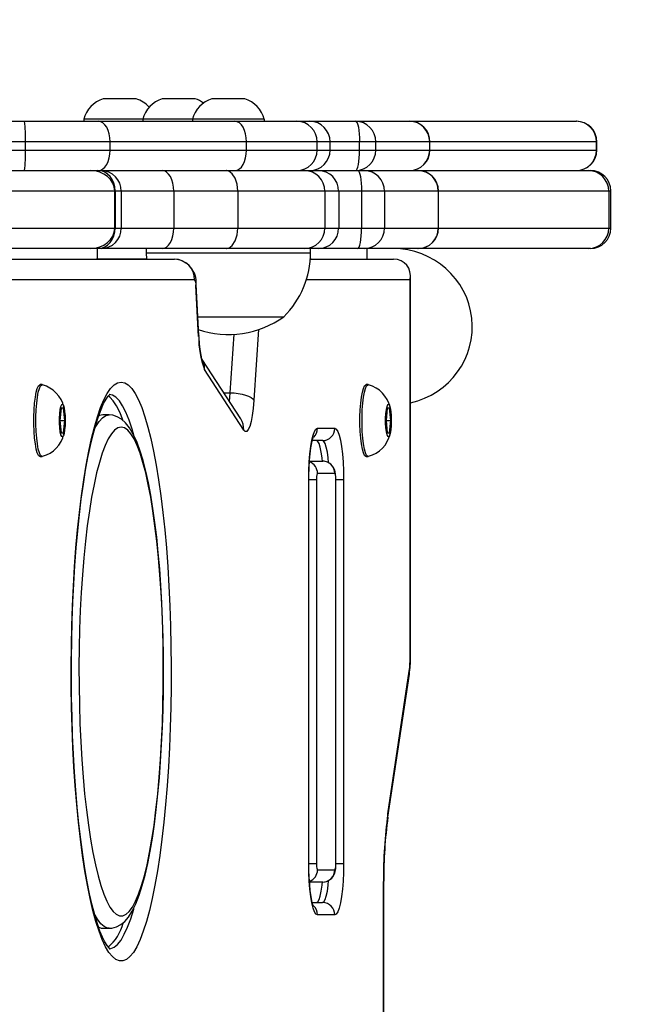
# Model space of a CAD drawing. Units: millimetres. Extents: x 934 to 2095, y 742 to 1710.
# Drawn here: x 1678 to 1693, y 1121 to 1145 of the extents above; entities that cross this region are included whole.
import ezdxf

# ---------------------------------------------------------------- set-up
doc = ezdxf.new("R2010")
doc.units = ezdxf.units.MM
doc.header["$LTSCALE"] = 50
doc.header["$PDSIZE"] = -1
doc.layers.add('VP-DIM', color=7, linetype='Continuous')
doc.layers.add('VP-EQ', color=7, linetype='Continuous', true_color=0x8a3492)
doc.dimstyles.get("Standard").update_dxf_attribs({"dimtxt": 14, "dimasz": 20, "dimexe": 20, "dimexo": 50, "dimgap": 20, "dimtad": 0, "dimdec": 0, "dimzin": 0, "dimdsep": 46, "dimtxsty": 'Standard', "dimcen": -0.09, "dimadec": 0, "dimazin": 0, "dimtfac": 1, "dimtdec": 4, "dimtofl": 0, "dimtmove": 0, "dimatfit": 3, "dimfxl": 70, "dimfxlon": 1, "dimtolj": 1, "dimtzin": 0, "dimarcsym": 0})

# ---------------------------------------------------------------- blocks, each defined once
blk = doc.blocks.new('31042')
at = {"layer": 'VP-EQ', "color": 0, "linetype": 'Continuous', "lineweight": 25}
for p, q in [((1680.778, 1143.416), (1680.378, 1143.416)), ((1681.178, 1143.416), (1680.778, 1143.416)), ((1682.613, 1143.416), (1681.813, 1143.416)), ((1683.271, 1143.416), (1683.024, 1143.416)), ((1683.824, 1143.416), (1683.271, 1143.416)), ((1679.903, 1142.916), (1679.903, 1142.866)), ((1680.778, 1142.916), (1679.903, 1142.916)), ((1681.338, 1142.916), (1680.778, 1142.916)), ((1681.338, 1142.916), (1681.338, 1142.866)), ((1682.549, 1142.916), (1681.338, 1142.916)), ((1682.549, 1142.916), (1682.549, 1142.866)), ((1683.089, 1142.916), (1682.549, 1142.916)), ((1684.299, 1142.916), (1683.089, 1142.916)), ((1684.299, 1142.866), (1684.299, 1142.916)), ((1674.527, 1142.866), (1678.459, 1142.866)), ((1678.459, 1142.866), (1680.264, 1142.866)), ((1680.264, 1142.866), (1683.584, 1142.866)), ((1683.584, 1142.866), (1685.09, 1142.866)), ((1685.09, 1142.866), (1685.405, 1142.866)), ((1685.405, 1142.866), (1686.519, 1142.866)), ((1686.519, 1142.866), (1687.83, 1142.866)), ((1687.83, 1142.866), (1691.89, 1142.866)), ((1691.89, 1142.866), (1691.893, 1142.866)), ((1678.481, 1142.366), (1674.549, 1142.366)), ((1674.711, 1142.166), (1678.481, 1142.166)), ((1678.481, 1142.166), (1678.481, 1142.366)), ((1680.544, 1142.366), (1678.481, 1142.366)), ((1678.481, 1142.166), (1680.544, 1142.166)), ((1680.544, 1142.166), (1680.544, 1142.366)), ((1683.864, 1142.366), (1680.544, 1142.366)), ((1680.544, 1142.166), (1683.864, 1142.166)), ((1683.864, 1142.166), (1683.864, 1142.366)), ((1685.585, 1142.366), (1683.864, 1142.366)), ((1683.864, 1142.166), (1685.585, 1142.166)), ((1685.585, 1142.166), (1685.585, 1142.366)), ((1685.9, 1142.366), (1685.585, 1142.366)), ((1685.585, 1142.166), (1685.9, 1142.166)), ((1685.9, 1142.166), (1685.9, 1142.366)), ((1686.616, 1142.366), (1685.9, 1142.366)), ((1685.9, 1142.166), (1686.616, 1142.166)), ((1686.616, 1142.166), (1686.616, 1142.366)), ((1687.014, 1142.366), (1686.616, 1142.366)), ((1686.616, 1142.166), (1687.014, 1142.166)), ((1687.014, 1142.166), (1687.014, 1142.366)), ((1688.325, 1142.366), (1687.014, 1142.366)), ((1687.014, 1142.166), (1688.325, 1142.166)), ((1688.325, 1142.166), (1688.325, 1142.366)), ((1688.33, 1142.366), (1688.325, 1142.366)), ((1688.325, 1142.166), (1688.33, 1142.166)), ((1688.33, 1142.166), (1688.33, 1142.366)), ((1692.384, 1142.366), (1688.33, 1142.366)), ((1688.33, 1142.166), (1692.384, 1142.166)), ((1692.384, 1142.166), (1692.384, 1142.366)), ((1692.393, 1142.366), (1692.384, 1142.366)), ((1692.384, 1142.166), (1692.393, 1142.166)), ((1692.393, 1142.166), (1692.393, 1142.366)), ((1669.266, 1141.666), (1680.063, 1141.666)), ((1680.063, 1141.666), (1680.249, 1141.666)), ((1680.249, 1141.666), (1680.323, 1141.666)), ((1680.323, 1141.666), (1681.813, 1141.666)), ((1681.813, 1141.666), (1683.37, 1141.666)), ((1683.37, 1141.666), (1685.277, 1141.666)), ((1685.277, 1141.666), (1685.613, 1141.666)), ((1685.613, 1141.666), (1686.568, 1141.666)), ((1686.568, 1141.666), (1686.727, 1141.666)), ((1686.727, 1141.666), (1688.038, 1141.666)), ((1688.038, 1141.666), (1688.04, 1141.666)), ((1688.04, 1141.666), (1692.187, 1141.666)), ((1692.187, 1141.666), (1692.234, 1141.666)), ((1680.658, 1141.166), (1669.686, 1141.166)), ((1680.658, 1140.266), (1680.658, 1141.166)), ((1680.669, 1141.166), (1680.658, 1141.166)), ((1680.669, 1141.166), (1680.669, 1140.266)), ((1680.816, 1141.166), (1680.669, 1141.166)), ((1680.816, 1141.166), (1680.816, 1140.266)), ((1682.092, 1141.166), (1680.816, 1141.166)), ((1682.092, 1141.166), (1682.092, 1140.266)), ((1683.651, 1141.166), (1682.092, 1141.166)), ((1683.651, 1141.166), (1683.651, 1140.266)), ((1685.771, 1141.166), (1683.651, 1141.166)), ((1685.771, 1141.166), (1685.771, 1140.266)), ((1686.108, 1141.166), (1685.771, 1141.166)), ((1686.108, 1141.166), (1686.108, 1140.266)), ((1686.665, 1141.166), (1686.108, 1141.166)), ((1686.665, 1141.166), (1686.665, 1140.266)), ((1687.222, 1141.166), (1686.665, 1141.166)), ((1687.222, 1141.166), (1687.222, 1140.266)), ((1688.533, 1141.166), (1687.222, 1141.166)), ((1688.533, 1141.166), (1688.533, 1140.266)), ((1688.54, 1141.166), (1688.533, 1141.166)), ((1688.54, 1140.266), (1688.54, 1141.166)), ((1692.682, 1141.166), (1688.54, 1141.166)), ((1692.682, 1141.166), (1692.682, 1140.266)), ((1692.734, 1141.166), (1692.682, 1141.166)), ((1692.734, 1140.266), (1692.734, 1141.166)), ((1669.686, 1140.266), (1680.658, 1140.266)), ((1680.658, 1140.266), (1680.669, 1140.266)), ((1680.669, 1140.266), (1680.816, 1140.266)), ((1680.816, 1140.266), (1682.092, 1140.266)), ((1682.092, 1140.266), (1683.651, 1140.266)), ((1683.651, 1140.266), (1685.771, 1140.266)), ((1685.771, 1140.266), (1686.108, 1140.266)), ((1686.108, 1140.266), (1686.665, 1140.266)), ((1686.665, 1140.266), (1687.222, 1140.266)), ((1687.222, 1140.266), (1688.533, 1140.266)), ((1688.533, 1140.266), (1688.54, 1140.266)), ((1688.54, 1140.266), (1692.682, 1140.266)), ((1692.682, 1140.266), (1692.734, 1140.266)), ((1680.063, 1139.766), (1669.266, 1139.766)), ((1680.249, 1139.766), (1680.063, 1139.766)), ((1680.226, 1139.766), (1680.226, 1139.516)), ((1680.323, 1139.766), (1680.249, 1139.766)), ((1681.813, 1139.766), (1680.323, 1139.766)), ((1681.424, 1139.766), (1681.424, 1139.666)), ((1683.37, 1139.766), (1681.813, 1139.766)), ((1685.277, 1139.766), (1683.37, 1139.766)), ((1685.613, 1139.766), (1685.277, 1139.766)), ((1685.424, 1139.666), (1685.424, 1139.766)), ((1686.568, 1139.766), (1685.613, 1139.766)), ((1686.727, 1139.766), (1686.568, 1139.766)), ((1688.038, 1139.766), (1686.727, 1139.766)), ((1686.802, 1139.508), (1686.802, 1139.766)), ((1688.04, 1139.766), (1688.038, 1139.766)), ((1692.187, 1139.766), (1688.04, 1139.766)), ((1692.234, 1139.766), (1692.187, 1139.766)), ((1681.424, 1139.666), (1681.43, 1139.508)), ((1681.424, 1139.666), (1685.424, 1139.666)), ((1685.43, 1139.508), (1685.402, 1139.522)), ((1662.506, 1139.508), (1682.109, 1139.508)), ((1680.213, 1139.516), (1680.213, 1139.508)), ((1680.213, 1139.516), (1681.429, 1139.516)), ((1685.418, 1139.508), (1687.441, 1139.508)), ((1687.855, 1129.808), (1687.855, 1139.094)), ((1682.602, 1139.008), (1662.999, 1139.008)), ((1682.635, 1138.867), (1682.641, 1138.893)), ((1682.7, 1137.625), (1682.635, 1138.867)), ((1682.707, 1137.652), (1682.641, 1138.893)), ((1687.848, 1139.008), (1685.323, 1139.008)), ((1687.848, 1129.808), (1687.848, 1139.008)), ((1682.683, 1138.106), (1684.774, 1138.106)), ((1682.707, 1137.652), (1682.7, 1137.625)), ((1683.469, 1136.253), (1683.565, 1137.68)), ((1684.158, 1137.794), (1684.042, 1136.072)), ((1683.723, 1135.62), (1682.789, 1137.065)), ((1683.796, 1135.348), (1682.845, 1136.818)), ((1678.889, 1136.453), (1678.84, 1136.453)), ((1686.827, 1136.453), (1686.778, 1136.453)), ((1683.313, 1136.253), (1683.469, 1136.253)), ((1679.352, 1135.878), (1679.322, 1135.578)), ((1679.411, 1135.878), (1679.352, 1135.878)), ((1679.441, 1135.578), (1679.411, 1135.878)), ((1680.518, 1135.716), (1680.371, 1135.716)), ((1687.29, 1135.878), (1687.26, 1135.578)), ((1687.349, 1135.878), (1687.29, 1135.878)), ((1687.379, 1135.578), (1687.349, 1135.878)), ((1679.322, 1135.578), (1679.352, 1135.278)), ((1679.322, 1135.578), (1679.441, 1135.578)), ((1679.411, 1135.278), (1679.441, 1135.578)), ((1687.26, 1135.578), (1687.29, 1135.278)), ((1687.26, 1135.578), (1687.379, 1135.578)), ((1687.349, 1135.278), (1687.379, 1135.578)), ((1679.352, 1135.278), (1679.411, 1135.278)), ((1685.594, 1135.391), (1686.012, 1135.391)), ((1687.29, 1135.278), (1687.349, 1135.278)), ((1685.716, 1135.091), (1685.466, 1135.091)), ((1678.84, 1134.703), (1678.889, 1134.703)), ((1685.398, 1134.591), (1685.716, 1134.591)), ((1686.778, 1134.703), (1686.827, 1134.703)), ((1686.012, 1134.291), (1685.594, 1134.291)), ((1685.378, 1124.791), (1685.378, 1134.141)), ((1685.378, 1134.141), (1685.383, 1134.141)), ((1685.383, 1124.791), (1685.383, 1134.141)), ((1685.385, 1134.141), (1685.568, 1134.141)), ((1685.568, 1134.141), (1685.568, 1124.791)), ((1686.037, 1124.791), (1686.037, 1134.141)), ((1686.037, 1134.141), (1686.042, 1134.141)), ((1686.042, 1124.791), (1686.042, 1134.141)), ((1686.042, 1134.141), (1686.227, 1134.141)), ((1686.227, 1134.141), (1686.227, 1124.791)), ((1687.855, 1129.808), (1687.848, 1129.808)), ((1687.305, 1125.999), (1687.826, 1129.48)), ((1687.306, 1125.925), (1687.828, 1129.406)), ((1685.378, 1124.791), (1685.383, 1124.791)), ((1685.385, 1124.791), (1685.568, 1124.791)), ((1686.037, 1124.791), (1686.042, 1124.791)), ((1686.042, 1124.791), (1686.227, 1124.791)), ((1685.594, 1124.641), (1686.012, 1124.641)), ((1685.716, 1124.341), (1685.398, 1124.341)), ((1687.199, 1083.372), (1687.199, 1124.359)), ((1687.206, 1124.359), (1687.199, 1124.359)), ((1687.206, 1083.372), (1687.206, 1124.359)), ((1685.466, 1123.841), (1685.716, 1123.841)), ((1686.012, 1123.541), (1685.594, 1123.541)), ((1680.371, 1123.216), (1680.518, 1123.216))]:
    blk.add_line(p, q, dxfattribs=at)
at = {"layer": 'VP-EQ', "color": 0, "linetype": 'Continuous', "lineweight": 25, "flags": 128}
for points in [[(1680.544, 1142.366), (1680.538, 1142.463), (1680.522, 1142.557), (1680.496, 1142.643), (1680.462, 1142.719), (1680.419, 1142.781), (1680.371, 1142.828), (1680.318, 1142.856), (1680.264, 1142.866)], [(1683.864, 1142.366), (1683.859, 1142.463), (1683.843, 1142.557), (1683.817, 1142.643), (1683.782, 1142.719), (1683.74, 1142.781), (1683.691, 1142.828), (1683.639, 1142.856), (1683.584, 1142.866)], [(1686.519, 1142.866), (1686.538, 1142.856), (1686.556, 1142.828), (1686.573, 1142.781), (1686.587, 1142.719), (1686.6, 1142.643), (1686.608, 1142.557), (1686.614, 1142.463), (1686.616, 1142.366)], [(1680.264, 1141.666), (1680.318, 1141.675), (1680.371, 1141.704), (1680.419, 1141.75), (1680.462, 1141.812), (1680.496, 1141.888), (1680.522, 1141.974), (1680.538, 1142.068), (1680.544, 1142.166)], [(1683.584, 1141.666), (1683.639, 1141.675), (1683.691, 1141.704), (1683.74, 1141.75), (1683.782, 1141.812), (1683.817, 1141.888), (1683.843, 1141.974), (1683.859, 1142.068), (1683.864, 1142.166)], [(1686.519, 1141.666), (1686.538, 1141.675), (1686.556, 1141.704), (1686.573, 1141.75), (1686.587, 1141.812), (1686.6, 1141.888), (1686.608, 1141.974), (1686.614, 1142.068), (1686.616, 1142.166)], [(1682.092, 1141.166), (1682.087, 1141.263), (1682.071, 1141.357), (1682.045, 1141.443), (1682.011, 1141.519), (1681.968, 1141.581), (1681.92, 1141.628), (1681.867, 1141.656), (1681.813, 1141.666)], [(1683.651, 1141.166), (1683.635, 1141.331), (1683.589, 1141.478), (1683.519, 1141.59), (1683.431, 1141.653), (1683.379, 1141.665), (1683.37, 1141.666)], [(1686.568, 1141.666), (1686.587, 1141.656), (1686.605, 1141.628), (1686.622, 1141.581), (1686.637, 1141.519), (1686.649, 1141.443), (1686.658, 1141.357), (1686.663, 1141.263), (1686.665, 1141.166)], [(1681.813, 1139.766), (1681.867, 1139.775), (1681.92, 1139.804), (1681.968, 1139.85), (1682.011, 1139.912), (1682.045, 1139.988), (1682.071, 1140.074), (1682.087, 1140.168), (1682.092, 1140.266)], [(1683.37, 1139.766), (1683.379, 1139.766), (1683.431, 1139.778), (1683.519, 1139.842), (1683.589, 1139.953), (1683.635, 1140.1), (1683.651, 1140.266)], [(1686.568, 1139.766), (1686.587, 1139.775), (1686.605, 1139.804), (1686.622, 1139.85), (1686.637, 1139.912), (1686.649, 1139.988), (1686.658, 1140.074), (1686.663, 1140.168), (1686.665, 1140.266)], [(1682.787, 1137.064), (1682.787, 1137.063), (1682.781, 1137.084), (1682.769, 1137.132), (1682.753, 1137.209), (1682.737, 1137.316), (1682.722, 1137.45), (1682.71, 1137.605), (1682.707, 1137.652)], [(1678.84, 1134.703), (1678.832, 1134.704), (1678.802, 1134.731), (1678.773, 1134.792), (1678.747, 1134.886), (1678.725, 1135.008), (1678.708, 1135.153), (1678.696, 1135.316), (1678.689, 1135.489), (1678.689, 1135.666), (1678.696, 1135.84), (1678.708, 1136.002), (1678.725, 1136.148), (1678.747, 1136.27), (1678.773, 1136.363), (1678.802, 1136.425), (1678.832, 1136.452), (1678.84, 1136.453)], [(1678.896, 1134.704), (1678.881, 1134.704), (1678.851, 1134.731), (1678.822, 1134.792), (1678.796, 1134.886), (1678.774, 1135.008), (1678.757, 1135.153), (1678.745, 1135.316), (1678.739, 1135.489), (1678.739, 1135.666), (1678.745, 1135.84), (1678.757, 1136.002), (1678.774, 1136.148), (1678.796, 1136.27), (1678.822, 1136.363), (1678.851, 1136.425), (1678.881, 1136.452), (1678.896, 1136.452)], [(1680.814, 1136.516), (1680.9, 1136.498), (1680.985, 1136.445), (1681.07, 1136.358), (1681.153, 1136.236), (1681.234, 1136.081), (1681.314, 1135.893), (1681.391, 1135.672), (1681.465, 1135.421), (1681.536, 1135.14), (1681.603, 1134.83), (1681.666, 1134.494), (1681.726, 1134.133), (1681.78, 1133.749), (1681.83, 1133.343), (1681.874, 1132.918), (1681.914, 1132.476), (1681.948, 1132.019), (1681.976, 1131.549), (1681.999, 1131.069), (1682.015, 1130.581), (1682.026, 1130.087), (1682.03, 1129.59), (1682.029, 1129.092), (1682.021, 1128.597), (1682.008, 1128.105), (1681.988, 1127.621), (1681.963, 1127.146), (1681.932, 1126.682), (1681.895, 1126.232), (1681.853, 1125.798), (1681.806, 1125.382), (1681.753, 1124.987), (1681.697, 1124.614), (1681.635, 1124.265), (1681.57, 1123.943), (1681.501, 1123.647), (1681.428, 1123.381), (1681.353, 1123.145), (1681.274, 1122.94), (1681.194, 1122.768), (1681.111, 1122.63), (1681.027, 1122.525), (1680.942, 1122.455), (1680.857, 1122.42), (1680.771, 1122.42), (1680.685, 1122.455), (1680.6, 1122.525), (1680.516, 1122.63), (1680.434, 1122.768), (1680.353, 1122.94), (1680.275, 1123.145), (1680.199, 1123.381), (1680.127, 1123.647), (1680.058, 1123.943), (1679.992, 1124.265), (1679.931, 1124.614), (1679.874, 1124.987), (1679.822, 1125.382), (1679.775, 1125.798), (1679.733, 1126.232), (1679.696, 1126.682), (1679.665, 1127.146), (1679.64, 1127.621), (1679.62, 1128.105), (1679.606, 1128.597), (1679.599, 1129.092), (1679.597, 1129.59), (1679.602, 1130.087), (1679.613, 1130.581), (1679.629, 1131.069), (1679.652, 1131.549), (1679.68, 1132.019), (1679.714, 1132.476), (1679.753, 1132.918), (1679.798, 1133.343), (1679.848, 1133.749), (1679.902, 1134.133), (1679.961, 1134.494), (1680.025, 1134.83), (1680.092, 1135.14), (1680.163, 1135.421), (1680.237, 1135.672), (1680.314, 1135.893), (1680.393, 1136.081), (1680.475, 1136.236), (1680.558, 1136.358), (1680.643, 1136.445), (1680.728, 1136.498), (1680.814, 1136.516)], [(1686.778, 1134.703), (1686.77, 1134.704), (1686.74, 1134.731), (1686.711, 1134.792), (1686.685, 1134.886), (1686.663, 1135.008), (1686.646, 1135.153), (1686.634, 1135.316), (1686.627, 1135.489), (1686.627, 1135.666), (1686.634, 1135.84), (1686.646, 1136.002), (1686.663, 1136.148), (1686.685, 1136.27), (1686.711, 1136.363), (1686.74, 1136.425), (1686.77, 1136.452), (1686.778, 1136.453)], [(1686.834, 1134.704), (1686.819, 1134.704), (1686.789, 1134.731), (1686.76, 1134.792), (1686.735, 1134.886), (1686.712, 1135.008), (1686.695, 1135.153), (1686.683, 1135.316), (1686.677, 1135.489), (1686.677, 1135.666), (1686.683, 1135.84), (1686.695, 1136.002), (1686.712, 1136.148), (1686.735, 1136.27), (1686.76, 1136.363), (1686.789, 1136.425), (1686.819, 1136.452), (1686.834, 1136.452)], [(1680.546, 1122.711), (1680.54, 1122.716), (1680.511, 1122.744), (1680.469, 1122.799), (1680.417, 1122.883), (1680.359, 1122.999), (1680.298, 1123.148), (1680.234, 1123.328), (1680.17, 1123.54), (1680.107, 1123.781), (1680.046, 1124.051), (1679.987, 1124.347), (1679.931, 1124.668), (1679.878, 1125.012), (1679.829, 1125.377), (1679.785, 1125.762), (1679.745, 1126.164), (1679.709, 1126.582), (1679.678, 1127.014), (1679.653, 1127.457), (1679.632, 1127.909), (1679.617, 1128.368), (1679.607, 1128.833), (1679.602, 1129.301), (1679.603, 1129.769), (1679.609, 1130.236), (1679.621, 1130.7), (1679.638, 1131.158), (1679.66, 1131.607), (1679.687, 1132.048), (1679.719, 1132.476), (1679.756, 1132.89), (1679.798, 1133.288), (1679.844, 1133.668), (1679.894, 1134.028), (1679.948, 1134.367), (1680.005, 1134.682), (1680.066, 1134.972), (1680.129, 1135.236), (1680.193, 1135.471), (1680.259, 1135.677), (1680.324, 1135.85), (1680.387, 1135.991), (1680.446, 1136.098), (1680.496, 1136.17), (1680.532, 1136.209), (1680.548, 1136.221), (1680.547, 1136.221)], [(1680.858, 1135.597), (1680.782, 1135.78), (1680.702, 1135.936), (1680.621, 1136.058), (1680.538, 1136.145), (1680.496, 1136.177)], [(1681.126, 1135.225), (1681.082, 1135.371), (1681.007, 1135.592), (1680.93, 1135.78), (1680.85, 1135.936), (1680.769, 1136.058), (1680.686, 1136.145), (1680.602, 1136.198), (1680.518, 1136.216)], [(1683.448, 1136.046), (1683.459, 1136.139), (1683.469, 1136.253)], [(1683.469, 1136.253), (1683.567, 1136.25), (1683.664, 1136.24), (1683.756, 1136.223), (1683.841, 1136.2), (1683.915, 1136.173), (1683.974, 1136.141), (1684.017, 1136.107), (1684.042, 1136.072)], [(1679.45, 1135.578), (1679.447, 1135.46), (1679.438, 1135.352), (1679.424, 1135.265), (1679.407, 1135.205), (1679.387, 1135.179), (1679.366, 1135.188), (1679.347, 1135.231), (1679.331, 1135.306), (1679.319, 1135.404), (1679.313, 1135.518), (1679.313, 1135.637), (1679.319, 1135.751), (1679.331, 1135.85), (1679.347, 1135.924), (1679.366, 1135.968), (1679.387, 1135.977), (1679.407, 1135.95), (1679.424, 1135.891), (1679.438, 1135.803), (1679.447, 1135.696), (1679.45, 1135.578)], [(1684.042, 1136.072), (1684.025, 1135.876), (1684.003, 1135.701), (1683.975, 1135.554), (1683.943, 1135.437), (1683.908, 1135.357), (1683.871, 1135.314), (1683.833, 1135.311), (1683.796, 1135.348)], [(1687.388, 1135.578), (1687.385, 1135.46), (1687.376, 1135.352), (1687.362, 1135.265), (1687.345, 1135.205), (1687.325, 1135.179), (1687.304, 1135.188), (1687.285, 1135.231), (1687.269, 1135.306), (1687.257, 1135.404), (1687.251, 1135.518), (1687.251, 1135.637), (1687.257, 1135.751), (1687.269, 1135.85), (1687.285, 1135.924), (1687.304, 1135.968), (1687.325, 1135.977), (1687.345, 1135.95), (1687.362, 1135.891), (1687.376, 1135.803), (1687.385, 1135.696), (1687.388, 1135.578)], [(1680.156, 1135.351), (1680.197, 1135.431), (1680.275, 1135.555), (1680.356, 1135.644), (1680.437, 1135.698), (1680.518, 1135.716)], [(1680.371, 1135.716), (1680.289, 1135.698), (1680.255, 1135.68)], [(1680.519, 1123.22), (1680.589, 1123.221), (1680.704, 1123.253), (1680.806, 1123.307), (1680.899, 1123.384), (1680.989, 1123.487), (1681.08, 1123.629), (1681.171, 1123.812), (1681.253, 1124.024), (1681.328, 1124.257), (1681.397, 1124.513), (1681.461, 1124.791), (1681.519, 1125.091), (1681.574, 1125.412), (1681.623, 1125.752), (1681.668, 1126.111), (1681.709, 1126.486), (1681.744, 1126.876), (1681.774, 1127.279), (1681.799, 1127.693), (1681.819, 1128.116), (1681.833, 1128.546), (1681.842, 1128.98), (1681.845, 1129.417), (1681.843, 1129.854), (1681.835, 1130.289), (1681.822, 1130.72), (1681.804, 1131.144), (1681.78, 1131.56), (1681.751, 1131.965), (1681.717, 1132.358), (1681.678, 1132.736), (1681.634, 1133.097), (1681.586, 1133.44), (1681.533, 1133.764), (1681.476, 1134.066), (1681.414, 1134.347), (1681.348, 1134.604), (1681.277, 1134.837), (1681.201, 1135.047), (1681.116, 1135.234), (1681.02, 1135.4), (1680.921, 1135.525), (1680.823, 1135.612), (1680.72, 1135.672), (1680.609, 1135.707), (1680.518, 1135.716)], [(1680.814, 1135.416), (1680.734, 1135.398), (1680.655, 1135.344), (1680.577, 1135.255), (1680.5, 1135.131), (1680.425, 1134.974), (1680.353, 1134.783), (1680.283, 1134.56), (1680.217, 1134.306), (1680.154, 1134.024), (1680.095, 1133.713), (1680.04, 1133.378), (1679.99, 1133.019), (1679.945, 1132.638), (1679.905, 1132.239), (1679.871, 1131.822), (1679.842, 1131.392), (1679.819, 1130.95), (1679.803, 1130.499), (1679.792, 1130.042), (1679.787, 1129.581), (1679.789, 1129.12), (1679.796, 1128.66), (1679.81, 1128.206), (1679.83, 1127.759), (1679.856, 1127.323), (1679.887, 1126.899), (1679.925, 1126.491), (1679.967, 1126.1), (1680.015, 1125.73), (1680.067, 1125.382), (1680.124, 1125.059), (1680.185, 1124.763), (1680.25, 1124.494), (1680.318, 1124.256), (1680.389, 1124.049), (1680.463, 1123.874), (1680.538, 1123.734), (1680.616, 1123.627), (1680.695, 1123.556), (1680.774, 1123.52), (1680.854, 1123.52), (1680.933, 1123.556), (1681.012, 1123.627), (1681.089, 1123.734), (1681.165, 1123.874), (1681.239, 1124.049), (1681.31, 1124.256), (1681.378, 1124.494), (1681.443, 1124.763), (1681.504, 1125.059), (1681.561, 1125.382), (1681.613, 1125.73), (1681.661, 1126.1), (1681.703, 1126.491), (1681.74, 1126.899), (1681.772, 1127.323), (1681.797, 1127.759), (1681.817, 1128.206), (1681.831, 1128.66), (1681.839, 1129.12), (1681.84, 1129.581), (1681.836, 1130.042), (1681.825, 1130.499), (1681.808, 1130.95), (1681.785, 1131.392), (1681.757, 1131.822), (1681.722, 1132.239), (1681.682, 1132.638), (1681.637, 1133.019), (1681.587, 1133.378), (1681.533, 1133.713), (1681.474, 1134.024), (1681.411, 1134.306), (1681.344, 1134.56), (1681.275, 1134.783), (1681.202, 1134.974), (1681.127, 1135.131), (1681.051, 1135.255), (1680.972, 1135.344), (1680.893, 1135.398), (1680.814, 1135.416)], [(1685.378, 1134.141), (1685.381, 1134.358), (1685.391, 1134.568), (1685.407, 1134.766), (1685.429, 1134.944), (1685.455, 1135.098), (1685.486, 1135.223), (1685.52, 1135.315), (1685.556, 1135.372), (1685.594, 1135.391)], [(1686.012, 1135.391), (1686.049, 1135.372), (1686.085, 1135.315), (1686.119, 1135.223), (1686.15, 1135.098), (1686.177, 1134.944), (1686.198, 1134.766), (1686.214, 1134.568), (1686.224, 1134.358), (1686.227, 1134.141)], [(1685.383, 1134.141), (1685.383, 1134.24), (1685.389, 1134.428), (1685.399, 1134.607), (1685.414, 1134.772), (1685.432, 1134.917), (1685.453, 1135.037), (1685.472, 1135.117), (1685.488, 1135.167), (1685.496, 1135.188), (1685.495, 1135.186)], [(1685.714, 1134.577), (1685.705, 1134.668), (1685.684, 1134.812), (1685.659, 1134.93), (1685.631, 1135.018), (1685.6, 1135.072), (1685.568, 1135.091)], [(1685.864, 1134.555), (1685.852, 1134.668), (1685.832, 1134.812), (1685.807, 1134.93), (1685.779, 1135.018), (1685.748, 1135.072), (1685.716, 1135.091)], [(1686.042, 1134.141), (1686.041, 1134.188), (1686.033, 1134.279), (1686.011, 1134.372), (1685.976, 1134.447), (1685.919, 1134.513), (1685.839, 1134.565), (1685.751, 1134.589), (1685.716, 1134.591)], [(1687.828, 1129.406), (1687.83, 1129.416), (1687.826, 1129.48)], [(1687.306, 1125.924), (1687.308, 1125.935), (1687.305, 1125.999)], [(1685.594, 1123.541), (1685.556, 1123.56), (1685.52, 1123.616), (1685.486, 1123.708), (1685.455, 1123.833), (1685.429, 1123.987), (1685.407, 1124.166), (1685.391, 1124.363), (1685.381, 1124.574), (1685.378, 1124.791)], [(1685.495, 1123.745), (1685.496, 1123.744), (1685.488, 1123.764), (1685.473, 1123.81), (1685.455, 1123.886), (1685.436, 1123.993), (1685.417, 1124.127), (1685.402, 1124.284), (1685.391, 1124.457), (1685.384, 1124.642), (1685.383, 1124.791)], [(1685.716, 1124.341), (1685.811, 1124.356), (1685.885, 1124.392), (1685.94, 1124.438), (1685.979, 1124.49), (1686.006, 1124.543), (1686.023, 1124.6), (1686.036, 1124.672), (1686.041, 1124.76), (1686.042, 1124.791)], [(1686.227, 1124.791), (1686.224, 1124.574), (1686.214, 1124.363), (1686.198, 1124.166), (1686.177, 1123.987), (1686.15, 1123.833), (1686.119, 1123.708), (1686.085, 1123.616), (1686.049, 1123.56), (1686.012, 1123.541)], [(1685.568, 1123.841), (1685.6, 1123.859), (1685.631, 1123.913), (1685.659, 1124.001), (1685.684, 1124.119), (1685.705, 1124.263), (1685.714, 1124.356)], [(1685.716, 1123.841), (1685.748, 1123.859), (1685.779, 1123.913), (1685.807, 1124.001), (1685.832, 1124.119), (1685.852, 1124.263), (1685.864, 1124.378)], [(1680.52, 1122.716), (1680.56, 1122.72), (1680.644, 1122.755), (1680.727, 1122.825), (1680.81, 1122.93), (1680.89, 1123.069), (1680.969, 1123.241), (1681.045, 1123.446), (1681.119, 1123.682), (1681.124, 1123.701)], [(1680.519, 1123.216), (1680.477, 1123.22), (1680.396, 1123.256), (1680.315, 1123.327), (1680.236, 1123.434), (1680.158, 1123.575), (1680.156, 1123.58)], [(1680.256, 1123.251), (1680.33, 1123.22), (1680.371, 1123.216)]]:
    blk.add_lwpolyline(points, dxfattribs=at)
at = {"layer": 'VP-EQ', "color": 0, "linetype": 'Continuous', "lineweight": 25}
for centre, radius, start, end in [((1680.601, 1142.728), 0.723, 108, 164.9376), ((1680.954, 1142.728), 0.723, 41.5636, 72), ((1682.037, 1142.728), 0.723, 108, 164.9376), ((1683.247, 1142.728), 0.723, 108, 164.9376), ((1682.39, 1142.728), 0.723, 53.6433, 72), ((1683.6, 1142.728), 0.723, 15.0624, 72), ((1675.604, 1142.49), 2.88, 357.5168, 7.4876), ((1685.087, 1142.368), 0.497, 359.7001, 89.6969), ((1685.402, 1142.368), 0.497, 359.7001, 89.6969), ((1686.516, 1142.368), 0.497, 359.7001, 89.6969), ((1687.83, 1142.366), 0.5, 0, 90), ((1687.827, 1142.368), 0.497, 359.7001, 89.6969), ((1691.887, 1142.368), 0.497, 359.701, 89.6978), ((1691.893, 1142.366), 0.5, 0, 90), ((1675.604, 1142.041), 2.88, 352.5124, 2.4832), ((1685.087, 1142.163), 0.497, 270.3031, 0.2999), ((1685.402, 1142.163), 0.497, 270.3031, 0.2999), ((1686.516, 1142.163), 0.497, 270.3031, 0.2999), ((1687.83, 1142.166), 0.5, 270, 0), ((1687.827, 1142.163), 0.497, 270.3031, 0.2999), ((1691.887, 1142.163), 0.497, 270.3022, 0.299), ((1691.893, 1142.166), 0.5, 270, 0), ((1680.319, 1141.169), 0.496, 359.5703, 89.5637), ((1685.274, 1141.168), 0.497, 359.7001, 89.6969), ((1685.61, 1141.168), 0.497, 359.7001, 89.6969), ((1686.725, 1141.168), 0.497, 359.7001, 89.6969), ((1688.036, 1141.168), 0.497, 359.7001, 89.6969), ((1688.04, 1141.166), 0.5, 0, 90), ((1692.185, 1141.168), 0.497, 359.7001, 89.6969), ((1692.234, 1141.166), 0.5, 0, 90), ((1680.319, 1140.262), 0.496, 270.4363, 0.4297), ((1685.274, 1140.263), 0.497, 270.3031, 0.2999), ((1685.61, 1140.263), 0.497, 270.3031, 0.2999), ((1686.725, 1140.263), 0.497, 270.3031, 0.2999), ((1688.036, 1140.263), 0.497, 270.3031, 0.2999), ((1688.04, 1140.266), 0.5, 270, 0), ((1692.185, 1140.263), 0.497, 270.3031, 0.2999), ((1692.234, 1140.266), 0.5, 270, 0), ((1683.227, 1139.666), 2.197, 314.7603, 0), ((1682.075, 1138.941), 0.568, 355.1798, 86.6001), ((1682.105, 1139.012), 0.496, 359.5703, 89.5637), ((1682.428, 1138.893), 0.208, 352.7915, 33.5076), ((1683.424, 1140.01), 2.334, 251.587, 305.3353), ((1684.859, 1137.596), 2.159, 179.2175, 201.1007), ((1682.387, 1136.841), 0.459, 357.1495, 32.8242), ((1678.709, 1135.744), 0.729, 12.8273, 74.9984), ((1686.647, 1135.744), 0.729, 12.8273, 74.9984), ((1683.337, 1135.371), 0.459, 357.1496, 32.8136), ((1678.709, 1135.412), 0.729, 284.9864, 347.4281), ((1685.292, 1135.39), 0.302, 313.4206, 0.0982), ((1685.714, 1135.388), 0.298, 270.4363, 0.4297), ((1686.647, 1135.412), 0.729, 284.9864, 347.4281), ((1685.295, 1134.292), 0.299, 359.6765, 69.9483), ((1685.714, 1134.293), 0.298, 359.5703, 89.5637), ((1685.805, 1134.177), 0.24, 151.6804, 188.7378), ((1685.801, 1134.177), 0.24, 351.2622, 28.3196), ((1685.545, 1129.792), 2.303, 352.2185, 0.4011), ((1685.052, 1129.792), 2.804, 352.083, 0.3251), ((1698.713, 1124.44), 11.515, 172.2185, 180.4011), ((1698.035, 1124.452), 10.829, 172.1832, 180.4908), ((1685.805, 1124.754), 0.24, 171.2622, 208.3196), ((1685.801, 1124.754), 0.24, 331.6804, 8.7378), ((1685.294, 1124.639), 0.3, 290.2443, 0.2341), ((1685.714, 1124.638), 0.298, 270.4363, 0.4297), ((1685.292, 1123.541), 0.302, 359.8746, 49.3651), ((1685.714, 1123.543), 0.298, 359.5703, 89.5637), ((1679.736, 1123.635), 1.162, 310.5326, 345.4401)]:
    blk.add_arc(centre, radius, start, end, dxfattribs=at)
for centre, major_axis, ratio, start_param, end_param in [((1680.063, 1141.166), (0.595, 0), 0.840128, 0, 1.570796), ((1680.249, 1141.166), (0, 0.5), 0.839944, 4.712389, 6.283185), ((1680.063, 1140.266), (0.595, 0), 0.840128, 4.712389, 6.283185), ((1680.249, 1140.266), (0, 0.5), 0.839944, 3.141593, 4.712389), ((1687.432, 1137.866), (-1.929, 0), 0.984817, 1.792009, 4.712389), ((1687.355, 1139.008), (0.383, 0.383), 0.840036, 5.41107, 6.981866)]:
    blk.add_ellipse(centre, major_axis=major_axis, ratio=ratio, start_param=start_param, end_param=end_param, dxfattribs=at)
blk = doc.blocks.new('31042 2d')
at = {"layer": 'VP-EQ', "color": 0}
blk.add_blockref('31042', (0, 0), dxfattribs=at)
blk = doc.blocks.new('*D19')
at = {"layer": 'Defpoints', "color": 0}
for p in [(1842.686, 1484.443), (1244.793, 1103.883), (1842.686, 1103.096)]:
    blk.add_point(p, dxfattribs=at)
at = {"layer": 'VP-DIM', "color": 0, "lineweight": -2}
for p, q in [((1244.793, 1414.443), (1244.793, 1504.443)), ((1842.686, 1414.443), (1842.686, 1504.443)), ((1264.793, 1484.443), (1512.129, 1484.443)), ((1822.686, 1484.443), (1589.462, 1484.443))]:
    blk.add_line(p, q, dxfattribs=at)
at = {"layer": 'VP-DIM', "color": 0}
for points in [[(1264.793, 1487.777), (1264.793, 1481.11), (1244.793, 1484.443)], [(1822.686, 1481.11), (1822.686, 1487.777), (1842.686, 1484.443)]]:
    blk.add_solid(points, dxfattribs=at)
at = {"layer": 'VP-DIM', "color": 0, "insert": (1550.796, 1484.443), "char_height": 14, "attachment_point": 5}
blk.add_mtext('\\A1;598', dxfattribs=at)
blk = doc.blocks.new('*D20')
at = {"layer": 'Defpoints', "color": 0}
for p in [(1692.734, 1430.443), (1692.734, 1140.716), (1394.793, 1104.85)]:
    blk.add_point(p, dxfattribs=at)
at = {"layer": 'VP-DIM', "color": 0, "lineweight": -2}
for p, q in [((1394.793, 1360.443), (1394.793, 1450.443)), ((1692.734, 1360.443), (1692.734, 1450.443)), ((1414.793, 1430.443), (1512.153, 1430.443)), ((1672.734, 1430.443), (1589.486, 1430.443))]:
    blk.add_line(p, q, dxfattribs=at)
at = {"layer": 'VP-DIM', "color": 0}
for points in [[(1414.793, 1433.777), (1414.793, 1427.11), (1394.793, 1430.443)], [(1672.734, 1427.11), (1672.734, 1433.777), (1692.734, 1430.443)]]:
    blk.add_solid(points, dxfattribs=at)
at = {"layer": 'VP-DIM', "color": 0, "insert": (1550.82, 1430.443), "char_height": 14, "attachment_point": 5}
blk.add_mtext('\\A1;298', dxfattribs=at)
blk = doc.blocks.new('*D21')
at = {"layer": 'Defpoints', "color": 0}
for p in [(1643.148, 1210.443), (1544.576, 942.283), (2001.148, 942.283)]:
    blk.add_point(p, dxfattribs=at)
at = {"layer": 'VP-DIM', "color": 0, "lineweight": -2}
for p, q in [((1931.148, 1210.443), (2021.148, 1210.443)), ((2001.148, 1190.443), (2001.148, 1115.03)), ((2001.148, 962.283), (2001.148, 1037.696)), ((1931.148, 942.283), (2021.148, 942.283))]:
    blk.add_line(p, q, dxfattribs=at)
at = {"layer": 'VP-DIM', "color": 0}
for points in [[(2004.481, 1190.443), (1997.814, 1190.443), (2001.148, 1210.443)], [(1997.814, 962.283), (2004.481, 962.283), (2001.148, 942.283)]]:
    blk.add_solid(points, dxfattribs=at)
at = {"layer": 'VP-DIM', "color": 0, "insert": (2001.148, 1076.363), "char_height": 14, "attachment_point": 5, "rotation": 90}
blk.add_mtext('\\A1;268', dxfattribs=at)
blk = doc.blocks.new('*D22')
at = {"layer": 'Defpoints', "color": 0}
for p in [(1617.28, 1360.443), (1521.677, 742.283), (2074.686, 742.283)]:
    blk.add_point(p, dxfattribs=at)
at = {"layer": 'VP-DIM', "color": 0, "lineweight": -2}
for p, q in [((2004.686, 1360.443), (2094.686, 1360.443)), ((2074.686, 1340.443), (2074.686, 1087.696)), ((2074.686, 762.283), (2074.686, 1015.03)), ((2004.686, 742.283), (2094.686, 742.283))]:
    blk.add_line(p, q, dxfattribs=at)
at = {"layer": 'VP-DIM', "color": 0}
for points in [[(2078.019, 1340.443), (2071.353, 1340.443), (2074.686, 1360.443)], [(2071.353, 762.283), (2078.019, 762.283), (2074.686, 742.283)]]:
    blk.add_solid(points, dxfattribs=at)
at = {"layer": 'VP-DIM', "color": 0, "insert": (2074.686, 1051.363), "char_height": 14, "attachment_point": 5, "rotation": 90}
blk.add_mtext('\\A1;618', dxfattribs=at)

msp = doc.modelspace()

# ---------------------------------------------------------------- block references
at = {"layer": 'VP-EQ', "color": 0}
msp.add_blockref('31042 2d', (0, 0), dxfattribs=at)

# ---------------------------------------------------------------- dimensions: what is measured, and where the dimension line sits
at = {"layer": 'VP-DIM', "color": 0}
for base, p1, p2, picture, middle in [((1842.686, 1484.443), (1244.793, 1103.883), (1842.686, 1103.096), '*D19', (1550.796, 1484.443)), ((1692.734, 1430.443), (1394.793, 1104.85), (1692.734, 1140.716), '*D20', (1550.82, 1430.443))]:
    dim = msp.add_linear_dim(base=base, p1=p1, p2=p2, dimstyle='Standard', dxfattribs=at)
    dim.commit()
    dim.dimension.update_dxf_attribs({"geometry": picture, "text_midpoint": middle, "dimtype": 160})
for base, p1, p2, picture, middle in [((2074.686, 742.283), (1617.28, 1360.443), (1521.677, 742.283), '*D22', (2074.686, 1051.363)), ((2001.148, 942.283), (1643.148, 1210.443), (1544.576, 942.283), '*D21', (2001.148, 1076.363))]:
    dim = msp.add_linear_dim(base=base, p1=p1, p2=p2, angle=90, dimstyle='Standard', dxfattribs=at)
    dim.commit()
    dim.dimension.update_dxf_attribs({"geometry": picture, "text_midpoint": middle})

doc.saveas('drawing.dxf')
